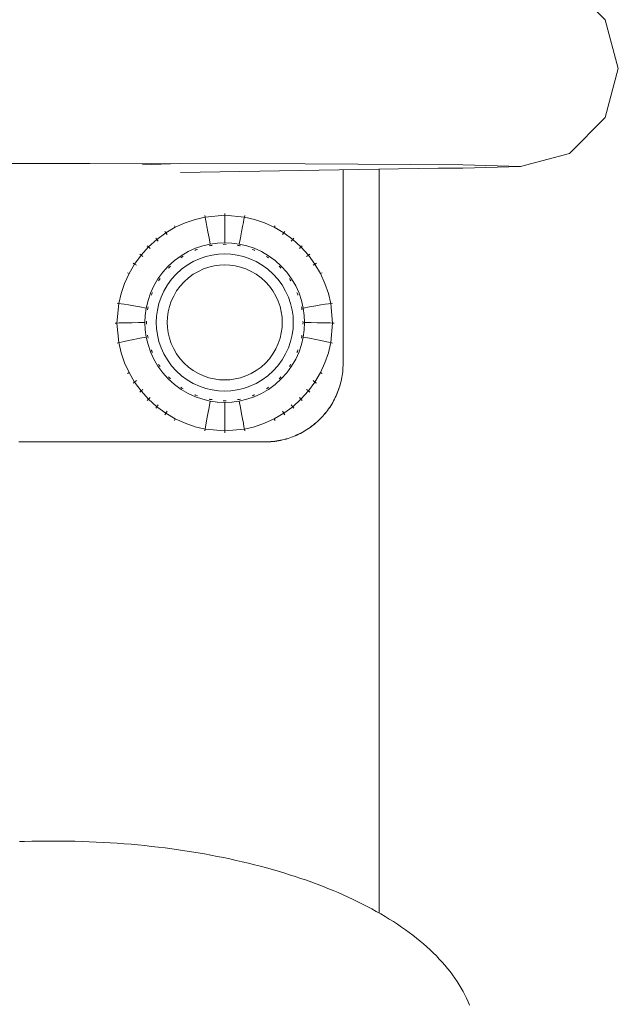
# Model space of a CAD drawing. Units: millimetres. Extents: x 3311 to 578302, y 2520 to 596964.
# Drawn here: x 5141 to 5217, y 4821 to 4947 of the extents above; entities that cross this region are included whole.
import ezdxf

# ---------------------------------------------------------------- set-up
doc = ezdxf.new("R2010")
doc.units = ezdxf.units.MM
doc.layers.add('Контур', color=7, linetype='Continuous', lineweight=15)

msp = doc.modelspace()

# ---------------------------------------------------------------- linework, layer by layer
at = {"layer": 'Контур'}
for p, q in [((5210.991, 4951.32), (5215.566, 4946.745)), ((5217.241, 4940.495), (5215.566, 4946.745)), ((5215.566, 4934.245), (5217.241, 4940.495)), ((5210.991, 4929.67), (5215.566, 4934.245)), ((5204.741, 4927.995), (5210.991, 4929.67)), ((5149.741, 4928.394), (5130.617, 4928.394)), ((5149.741, 4928.394), (5177.241, 4928.34)), ((5161.241, 4928.372), (5156.433, 4928.184)), ((5197.373, 4928.195), (5177.241, 4928.34)), ((5204.741, 4927.995), (5197.373, 4928.195)), ((5204.741, 4927.995), (5197.373, 4927.796)), ((5194.237, 4927.761), (5161.295, 4927.216)), ((5182.08, 4927.492), (5182.08, 4927.56)), ((5182.08, 4926.639), (5182.08, 4927.492)), ((5186.695, 4927.636), (5186.695, 4832.627)), ((5194.237, 4927.761), (5197.373, 4927.796)), ((5182.08, 4925.793), (5182.08, 4926.639)), ((5182.08, 4925.374), (5182.08, 4925.793)), ((5182.08, 4924.956), (5182.08, 4925.374)), ((5182.08, 4924.54), (5182.08, 4924.956)), ((5182.08, 4924.127), (5182.08, 4924.54)), ((5182.08, 4923.715), (5182.08, 4924.127)), ((5182.08, 4923.306), (5182.08, 4923.715)), ((5182.08, 4922.9), (5182.08, 4923.306)), ((5164.417, 4921.739), (5164.458, 4921.537)), ((5164.458, 4921.537), (5166.964, 4921.767)), ((5166.964, 4921.972), (5166.964, 4921.767)), ((5166.964, 4921.767), (5169.47, 4921.537)), ((5166.964, 4921.767), (5166.964, 4921.482)), ((5169.511, 4921.739), (5169.47, 4921.537)), ((5182.08, 4922.495), (5182.08, 4922.9)), ((5182.08, 4922.094), (5182.08, 4922.495)), ((5182.08, 4921.694), (5182.08, 4922.094)), ((5160.639, 4920.229), (5161.895, 4920.8)), ((5161.895, 4920.8), (5163.175, 4921.235)), ((5163.175, 4921.235), (5164.458, 4921.537)), ((5164.458, 4921.537), (5164.512, 4921.257)), ((5164.589, 4920.852), (5164.512, 4921.257)), ((5164.689, 4920.32), (5164.589, 4920.852)), ((5166.964, 4921.07), (5166.964, 4921.482)), ((5166.964, 4920.529), (5166.964, 4921.07)), ((5166.964, 4919.86), (5166.964, 4920.529)), ((5169.239, 4920.32), (5169.339, 4920.852)), ((5169.339, 4920.852), (5169.416, 4921.257)), ((5169.47, 4921.537), (5169.416, 4921.257)), ((5169.47, 4921.537), (5170.753, 4921.235)), ((5170.753, 4921.235), (5172.033, 4920.8)), ((5172.033, 4920.8), (5173.289, 4920.229)), ((5182.08, 4921.298), (5182.08, 4921.694)), ((5182.08, 4920.904), (5182.08, 4921.298)), ((5182.08, 4920.512), (5182.08, 4920.904)), ((5182.08, 4920.124), (5182.08, 4920.512)), ((5158.284, 4918.687), (5159.428, 4919.522)), ((5159.305, 4919.691), (5159.428, 4919.522)), ((5159.428, 4919.522), (5160.639, 4920.229)), ((5159.428, 4919.522), (5159.59, 4919.285)), ((5160.535, 4920.409), (5160.639, 4920.229)), ((5164.813, 4919.663), (5164.689, 4920.32)), ((5164.959, 4918.884), (5164.813, 4919.663)), ((5166.964, 4919.068), (5166.964, 4919.86)), ((5168.969, 4918.884), (5169.115, 4919.663)), ((5169.115, 4919.663), (5169.239, 4920.32)), ((5173.393, 4920.409), (5173.289, 4920.229)), ((5173.289, 4920.229), (5174.5, 4919.522)), ((5174.5, 4919.522), (5174.338, 4919.285)), ((5174.623, 4919.691), (5174.5, 4919.522)), ((5174.5, 4919.522), (5175.644, 4918.687)), ((5182.08, 4919.738), (5182.08, 4920.124)), ((5182.08, 4919.355), (5182.08, 4919.738)), ((5182.08, 4918.975), (5182.08, 4919.355)), ((5157.226, 4917.734), (5158.284, 4918.687)), ((5158.142, 4918.842), (5158.284, 4918.687)), ((5158.284, 4918.687), (5158.47, 4918.468)), ((5164.157, 4917.864), (5165.108, 4918.087)), ((5165.108, 4918.087), (5164.959, 4918.884)), ((5166.047, 4918.216), (5165.108, 4918.087)), ((5166.047, 4918.216), (5166.964, 4918.257)), ((5166.774, 4918.041), (5166.964, 4918.059)), ((5166.964, 4918.257), (5166.964, 4919.068)), ((5167.88, 4918.216), (5166.964, 4918.257)), ((5166.964, 4918.059), (5166.964, 4918.07)), ((5166.964, 4918.059), (5167.154, 4918.041)), ((5166.964, 4918.059), (5166.964, 4918.059)), ((5167.88, 4918.216), (5168.82, 4918.087)), ((5168.82, 4918.087), (5168.969, 4918.884)), ((5169.771, 4917.864), (5168.82, 4918.087)), ((5175.644, 4918.687), (5175.458, 4918.468)), ((5175.786, 4918.842), (5175.644, 4918.687)), ((5175.644, 4918.687), (5176.702, 4917.734)), ((5182.08, 4918.597), (5182.08, 4918.975)), ((5182.079, 4918.223), (5182.08, 4918.597)), ((5182.079, 4917.852), (5182.079, 4918.223)), ((5155.437, 4915.532), (5156.272, 4916.676)), ((5156.097, 4916.798), (5156.272, 4916.676)), ((5156.272, 4916.676), (5157.226, 4917.734)), ((5156.272, 4916.676), (5156.502, 4916.5)), ((5157.067, 4917.873), (5157.226, 4917.734)), ((5157.226, 4917.734), (5157.435, 4917.535)), ((5161.382, 4916.595), (5162.279, 4917.118)), ((5162.279, 4917.118), (5163.209, 4917.541)), ((5163.283, 4917.357), (5163.128, 4917.276)), ((5163.209, 4917.541), (5164.157, 4917.864)), ((5163.283, 4917.357), (5163.279, 4917.367)), ((5163.462, 4917.408), (5163.283, 4917.357)), ((5163.283, 4917.357), (5163.386, 4917.404)), ((5163.283, 4917.357), (5163.379, 4917.389)), ((5163.283, 4917.357), (5163.283, 4917.357)), ((5165.144, 4917.892), (5164.97, 4917.842)), ((5165.144, 4917.892), (5165.142, 4917.903)), ((5165.144, 4917.892), (5165.342, 4917.91)), ((5165.144, 4917.892), (5165.144, 4917.892)), ((5166.177, 4916.785), (5165.371, 4916.674)), ((5166.964, 4916.821), (5166.177, 4916.785)), ((5166.964, 4916.821), (5167.751, 4916.785)), ((5167.751, 4916.785), (5168.557, 4916.674)), ((5168.586, 4917.91), (5168.784, 4917.892)), ((5168.784, 4917.892), (5168.786, 4917.903)), ((5168.784, 4917.892), (5168.784, 4917.892)), ((5168.958, 4917.842), (5168.784, 4917.892)), ((5168.784, 4917.892), (5168.894, 4917.878)), ((5168.784, 4917.892), (5168.881, 4917.869)), ((5170.718, 4917.541), (5169.771, 4917.864)), ((5170.645, 4917.357), (5170.466, 4917.408)), ((5170.645, 4917.357), (5170.649, 4917.367)), ((5170.645, 4917.357), (5170.645, 4917.357)), ((5170.8, 4917.276), (5170.645, 4917.357)), ((5170.645, 4917.357), (5170.754, 4917.319)), ((5170.645, 4917.357), (5170.735, 4917.315)), ((5171.649, 4917.118), (5170.718, 4917.541)), ((5172.545, 4916.595), (5171.649, 4917.118)), ((5176.702, 4917.734), (5176.493, 4917.535)), ((5176.861, 4917.873), (5176.702, 4917.734)), ((5176.702, 4917.734), (5177.656, 4916.676)), ((5177.656, 4916.676), (5177.426, 4916.5)), ((5177.83, 4916.798), (5177.656, 4916.676)), ((5177.656, 4916.676), (5178.491, 4915.532)), ((5182.079, 4917.484), (5182.079, 4917.852)), ((5182.079, 4917.119), (5182.079, 4917.484)), ((5182.079, 4916.758), (5182.079, 4917.119)), ((5182.079, 4916.399), (5182.079, 4916.758)), ((5154.731, 4914.321), (5155.437, 4915.532)), ((5155.249, 4915.635), (5155.437, 4915.532)), ((5155.437, 4915.532), (5155.685, 4915.38)), ((5159.751, 4915.27), (5160.535, 4915.976)), ((5160.535, 4915.976), (5161.382, 4916.595)), ((5161.492, 4916.429), (5161.359, 4916.321)), ((5161.492, 4916.429), (5161.486, 4916.438)), ((5161.649, 4916.51), (5161.492, 4916.429)), ((5161.492, 4916.429), (5161.587, 4916.497)), ((5161.492, 4916.429), (5161.578, 4916.479)), ((5161.492, 4916.429), (5161.492, 4916.429)), ((5162.943, 4915.843), (5162.173, 4915.393)), ((5163.741, 4916.206), (5162.943, 4915.843)), ((5164.555, 4916.483), (5163.741, 4916.206)), ((5165.371, 4916.674), (5164.555, 4916.483)), ((5166.964, 4915.42), (5166.304, 4915.39)), ((5166.964, 4915.42), (5167.624, 4915.39)), ((5169.373, 4916.483), (5168.557, 4916.674)), ((5170.187, 4916.206), (5169.373, 4916.483)), ((5170.985, 4915.843), (5170.187, 4916.206)), ((5171.755, 4915.393), (5170.985, 4915.843)), ((5172.436, 4916.429), (5172.279, 4916.51)), ((5172.436, 4916.429), (5172.442, 4916.438)), ((5172.436, 4916.429), (5172.436, 4916.429)), ((5172.569, 4916.321), (5172.436, 4916.429)), ((5172.436, 4916.429), (5172.538, 4916.368)), ((5172.436, 4916.429), (5172.516, 4916.37)), ((5173.393, 4915.976), (5172.545, 4916.595)), ((5174.176, 4915.27), (5173.393, 4915.976)), ((5178.491, 4915.532), (5178.243, 4915.38)), ((5178.679, 4915.635), (5178.491, 4915.532)), ((5178.491, 4915.532), (5179.197, 4914.321)), ((5182.079, 4916.045), (5182.079, 4916.399)), ((5182.079, 4915.693), (5182.079, 4916.045)), ((5182.079, 4915.345), (5182.079, 4915.693)), ((5154.159, 4913.065), (5154.731, 4914.321)), ((5154.531, 4914.404), (5154.731, 4914.321)), ((5158.427, 4913.639), (5159.045, 4914.487)), ((5159.045, 4914.487), (5159.751, 4915.27)), ((5159.893, 4915.13), (5159.784, 4914.996)), ((5159.893, 4915.13), (5159.885, 4915.138)), ((5160.027, 4915.239), (5159.893, 4915.13)), ((5159.893, 4915.13), (5159.973, 4915.218)), ((5159.893, 4915.13), (5159.967, 4915.196)), ((5159.893, 4915.13), (5159.893, 4915.13)), ((5160.773, 4914.256), (5160.167, 4913.584)), ((5161.445, 4914.863), (5160.773, 4914.256)), ((5162.173, 4915.393), (5161.445, 4914.863)), ((5162.943, 4914.222), (5162.332, 4913.776)), ((5163.589, 4914.599), (5162.943, 4914.222)), ((5164.259, 4914.904), (5163.589, 4914.599)), ((5164.942, 4915.136), (5164.259, 4914.904)), ((5165.627, 4915.297), (5164.942, 4915.136)), ((5166.304, 4915.39), (5165.627, 4915.297)), ((5167.624, 4915.39), (5168.301, 4915.297)), ((5168.986, 4915.136), (5168.301, 4915.297)), ((5169.669, 4914.904), (5168.986, 4915.136)), ((5170.339, 4914.599), (5169.669, 4914.904)), ((5170.985, 4914.222), (5170.339, 4914.599)), ((5171.596, 4913.776), (5170.985, 4914.222)), ((5172.482, 4914.863), (5171.755, 4915.393)), ((5173.155, 4914.256), (5172.482, 4914.863)), ((5173.761, 4913.584), (5173.155, 4914.256)), ((5174.035, 4915.13), (5173.901, 4915.239)), ((5174.035, 4915.13), (5174.043, 4915.138)), ((5174.035, 4915.13), (5174.035, 4915.13)), ((5174.144, 4914.996), (5174.035, 4915.13)), ((5174.035, 4915.13), (5174.123, 4915.049)), ((5174.035, 4915.13), (5174.101, 4915.056)), ((5174.883, 4914.487), (5174.176, 4915.27)), ((5175.501, 4913.639), (5174.883, 4914.487)), ((5179.397, 4914.404), (5179.197, 4914.321)), ((5179.197, 4914.321), (5179.769, 4913.065)), ((5182.079, 4915), (5182.079, 4915.345)), ((5182.079, 4914.659), (5182.079, 4915)), ((5182.079, 4914.322), (5182.079, 4914.659)), ((5182.079, 4913.989), (5182.079, 4914.322)), ((5153.724, 4911.785), (5154.159, 4913.065)), ((5157.903, 4912.742), (5158.427, 4913.639)), ((5158.594, 4913.531), (5158.512, 4913.374)), ((5158.594, 4913.531), (5158.584, 4913.537)), ((5158.702, 4913.664), (5158.594, 4913.531)), ((5158.594, 4913.531), (5158.654, 4913.633)), ((5158.594, 4913.531), (5158.653, 4913.611)), ((5158.594, 4913.531), (5158.594, 4913.531)), ((5160.167, 4913.584), (5159.636, 4912.856)), ((5161.768, 4913.268), (5161.259, 4912.703)), ((5162.332, 4913.776), (5161.768, 4913.268)), ((5172.16, 4913.268), (5171.596, 4913.776)), ((5172.669, 4912.703), (5172.16, 4913.268)), ((5174.292, 4912.856), (5173.761, 4913.584)), ((5175.334, 4913.531), (5175.226, 4913.664)), ((5175.334, 4913.531), (5175.343, 4913.537)), ((5175.334, 4913.531), (5175.334, 4913.531)), ((5175.415, 4913.374), (5175.334, 4913.531)), ((5175.334, 4913.531), (5175.403, 4913.436)), ((5175.334, 4913.531), (5175.384, 4913.444)), ((5176.024, 4912.742), (5175.501, 4913.639)), ((5179.769, 4913.065), (5180.204, 4911.785)), ((5182.079, 4913.659), (5182.079, 4913.989)), ((5182.079, 4913.332), (5182.079, 4913.659)), ((5182.079, 4913.01), (5182.079, 4913.332)), ((5182.079, 4912.692), (5182.079, 4913.01)), ((5153.422, 4910.502), (5153.724, 4911.785)), ((5157.158, 4910.864), (5157.48, 4911.812)), ((5157.48, 4911.812), (5157.903, 4912.742)), ((5157.666, 4911.74), (5157.615, 4911.562)), ((5157.666, 4911.74), (5157.655, 4911.744)), ((5157.746, 4911.894), (5157.666, 4911.74)), ((5157.666, 4911.74), (5157.703, 4911.849)), ((5157.666, 4911.74), (5157.707, 4911.83)), ((5157.666, 4911.74), (5157.666, 4911.74)), ((5159.187, 4912.087), (5158.823, 4911.288)), ((5159.636, 4912.856), (5159.187, 4912.087)), ((5160.813, 4912.093), (5160.436, 4911.447)), ((5161.259, 4912.703), (5160.813, 4912.093)), ((5173.115, 4912.093), (5172.669, 4912.703)), ((5173.492, 4911.447), (5173.115, 4912.093)), ((5174.741, 4912.087), (5174.292, 4912.856)), ((5175.105, 4911.288), (5174.741, 4912.087)), ((5176.448, 4911.812), (5176.024, 4912.742)), ((5176.262, 4911.74), (5176.182, 4911.894)), ((5176.262, 4911.74), (5176.272, 4911.744)), ((5176.262, 4911.74), (5176.262, 4911.74)), ((5176.313, 4911.562), (5176.262, 4911.74)), ((5176.262, 4911.74), (5176.309, 4911.637)), ((5176.262, 4911.74), (5176.295, 4911.644)), ((5176.77, 4910.864), (5176.448, 4911.812)), ((5180.204, 4911.785), (5180.506, 4910.502)), ((5182.079, 4912.377), (5182.079, 4912.692)), ((5182.079, 4912.067), (5182.079, 4912.377)), ((5182.079, 4911.761), (5182.079, 4912.067)), ((5182.079, 4911.458), (5182.079, 4911.761)), ((5153.192, 4907.996), (5153.422, 4910.502)), ((5153.201, 4910.523), (5153.422, 4910.502)), ((5153.422, 4910.502), (5153.713, 4910.459)), ((5154.129, 4910.392), (5153.713, 4910.459)), ((5154.671, 4910.303), (5154.129, 4910.392)), ((5156.934, 4909.914), (5157.158, 4910.864)), ((5158.547, 4910.475), (5158.355, 4909.659)), ((5158.823, 4911.288), (5158.547, 4910.475)), ((5160.131, 4910.776), (5159.899, 4910.093)), ((5160.436, 4911.447), (5160.131, 4910.776)), ((5173.797, 4910.776), (5173.492, 4911.447)), ((5174.029, 4910.093), (5173.797, 4910.776)), ((5175.381, 4910.475), (5175.105, 4911.288)), ((5175.573, 4909.659), (5175.381, 4910.475)), ((5176.994, 4909.914), (5176.77, 4910.864)), ((5179.256, 4910.303), (5179.799, 4910.392)), ((5179.799, 4910.392), (5180.215, 4910.459)), ((5180.506, 4910.502), (5180.215, 4910.459)), ((5180.727, 4910.523), (5180.506, 4910.502)), ((5180.506, 4910.502), (5180.736, 4907.996)), ((5182.079, 4911.16), (5182.079, 4911.458)), ((5182.079, 4910.867), (5182.079, 4911.16)), ((5182.079, 4910.577), (5182.079, 4910.867)), ((5182.079, 4910.292), (5182.079, 4910.577)), ((5155.339, 4910.19), (5154.671, 4910.303)), ((5156.128, 4910.054), (5155.339, 4910.19)), ((5156.934, 4909.913), (5156.128, 4910.054)), ((5156.805, 4908.974), (5156.934, 4909.914)), ((5157.131, 4909.879), (5157.113, 4909.682)), ((5157.131, 4909.879), (5157.12, 4909.88)), ((5157.181, 4910.052), (5157.131, 4909.879)), ((5157.131, 4909.879), (5157.145, 4909.988)), ((5157.131, 4909.879), (5157.153, 4909.975)), ((5157.131, 4909.879), (5157.131, 4909.878)), ((5158.355, 4909.659), (5158.244, 4908.852)), ((5159.738, 4909.409), (5159.645, 4908.732)), ((5159.899, 4910.093), (5159.738, 4909.409)), ((5174.19, 4909.409), (5174.029, 4910.093)), ((5174.283, 4908.732), (5174.19, 4909.409)), ((5175.684, 4908.852), (5175.573, 4909.659)), ((5176.797, 4909.879), (5176.747, 4910.052)), ((5176.797, 4909.879), (5176.808, 4909.88)), ((5176.797, 4909.879), (5176.797, 4909.878)), ((5176.815, 4909.683), (5176.797, 4909.879)), ((5176.994, 4909.913), (5177.8, 4910.054)), ((5177.123, 4908.974), (5176.994, 4909.914)), ((5177.8, 4910.054), (5178.589, 4910.19)), ((5178.589, 4910.19), (5179.256, 4910.303)), ((5182.079, 4910.011), (5182.079, 4910.292)), ((5182.079, 4909.735), (5182.079, 4910.011)), ((5182.079, 4909.463), (5182.079, 4909.735)), ((5182.079, 4909.196), (5182.079, 4909.463)), ((5182.079, 4908.934), (5182.079, 4909.196)), ((5152.967, 4907.976), (5153.192, 4907.996)), ((5153.192, 4907.996), (5153.488, 4908.007)), ((5153.422, 4905.49), (5153.192, 4907.996)), ((5153.911, 4908.017), (5153.488, 4908.007)), ((5154.463, 4908.028), (5153.911, 4908.017)), ((5155.142, 4908.038), (5154.463, 4908.028)), ((5155.944, 4908.049), (5155.142, 4908.038)), ((5156.764, 4908.057), (5155.944, 4908.049)), ((5156.764, 4908.058), (5156.805, 4908.974)), ((5156.805, 4907.141), (5156.764, 4908.058)), ((5156.764, 4908.058), (5156.764, 4908.057)), ((5156.964, 4908.059), (5156.953, 4908.059)), ((5156.981, 4908.249), (5156.964, 4908.059)), ((5156.964, 4908.059), (5156.981, 4907.869)), ((5158.244, 4908.852), (5158.209, 4908.065)), ((5158.209, 4908.065), (5158.244, 4907.279)), ((5159.645, 4908.732), (5159.615, 4908.071)), ((5159.615, 4908.071), (5159.645, 4907.411)), ((5174.313, 4908.071), (5174.283, 4908.732)), ((5174.283, 4907.411), (5174.313, 4908.071)), ((5175.719, 4908.065), (5175.684, 4908.852)), ((5175.684, 4907.279), (5175.719, 4908.065)), ((5176.964, 4908.059), (5176.947, 4908.248)), ((5176.947, 4907.869), (5176.964, 4908.059)), ((5176.964, 4908.059), (5176.975, 4908.059)), ((5177.164, 4908.058), (5177.123, 4908.974)), ((5177.123, 4907.141), (5177.164, 4908.058)), ((5177.164, 4908.057), (5177.164, 4908.058)), ((5177.164, 4908.057), (5177.984, 4908.049)), ((5177.984, 4908.049), (5178.786, 4908.038)), ((5178.786, 4908.038), (5179.465, 4908.028)), ((5179.465, 4908.028), (5180.017, 4908.017)), ((5180.017, 4908.017), (5180.44, 4908.007)), ((5180.736, 4907.996), (5180.44, 4908.007)), ((5180.736, 4907.996), (5180.506, 4905.49)), ((5180.961, 4907.976), (5180.736, 4907.996)), ((5182.079, 4908.676), (5182.079, 4908.934)), ((5182.079, 4908.423), (5182.079, 4908.676)), ((5182.079, 4908.174), (5182.079, 4908.423)), ((5182.079, 4907.931), (5182.079, 4908.174)), ((5182.079, 4907.692), (5182.079, 4907.931)), ((5156.805, 4907.141), (5156.804, 4907.173)), ((5156.934, 4906.202), (5156.805, 4907.141)), ((5158.244, 4907.279), (5158.355, 4906.472)), ((5159.645, 4907.411), (5159.738, 4906.734)), ((5159.738, 4906.734), (5159.899, 4906.049)), ((5174.029, 4906.049), (5174.19, 4906.734)), ((5174.19, 4906.734), (5174.283, 4907.411)), ((5175.573, 4906.472), (5175.684, 4907.279)), ((5176.994, 4906.202), (5177.123, 4907.141)), ((5177.118, 4907.107), (5177.123, 4907.141)), ((5177.124, 4907.173), (5177.123, 4907.141)), ((5182.079, 4907.459), (5182.079, 4907.692)), ((5182.079, 4907.23), (5182.079, 4907.459)), ((5182.079, 4907.007), (5182.079, 4907.23)), ((5182.079, 4906.788), (5182.079, 4907.007)), ((5182.079, 4906.575), (5182.079, 4906.788)), ((5153.201, 4905.429), (5153.422, 4905.49)), ((5153.422, 4905.49), (5153.713, 4905.555)), ((5153.724, 4904.206), (5153.422, 4905.49)), ((5154.129, 4905.642), (5153.713, 4905.555)), ((5154.671, 4905.753), (5154.129, 4905.642)), ((5155.339, 4905.887), (5154.671, 4905.753)), ((5156.128, 4906.043), (5155.339, 4905.887)), ((5156.934, 4906.201), (5156.128, 4906.043)), ((5157.158, 4905.251), (5156.934, 4906.202)), ((5156.934, 4906.202), (5156.934, 4906.201)), ((5157.113, 4906.436), (5157.131, 4906.239)), ((5157.131, 4906.239), (5157.12, 4906.237)), ((5157.131, 4906.239), (5157.181, 4906.066)), ((5158.355, 4906.472), (5158.547, 4905.656)), ((5158.547, 4905.656), (5158.823, 4904.843)), ((5159.899, 4906.049), (5160.131, 4905.366)), ((5160.131, 4905.366), (5160.436, 4904.696)), ((5173.492, 4904.696), (5173.797, 4905.366)), ((5173.797, 4905.366), (5174.029, 4906.049)), ((5175.105, 4904.843), (5175.381, 4905.656)), ((5175.381, 4905.656), (5175.573, 4906.472)), ((5176.747, 4906.066), (5176.797, 4906.239)), ((5176.77, 4905.251), (5176.994, 4906.202)), ((5176.797, 4906.239), (5176.774, 4906.142)), ((5176.797, 4906.239), (5176.783, 4906.13)), ((5176.797, 4906.239), (5176.815, 4906.436)), ((5176.797, 4906.239), (5176.808, 4906.237)), ((5176.994, 4906.201), (5177.8, 4906.043)), ((5177.8, 4906.043), (5178.589, 4905.887)), ((5178.589, 4905.887), (5179.256, 4905.753)), ((5179.256, 4905.753), (5179.799, 4905.642)), ((5179.799, 4905.642), (5180.215, 4905.555)), ((5180.506, 4905.49), (5180.204, 4904.206)), ((5180.506, 4905.49), (5180.215, 4905.555)), ((5180.727, 4905.429), (5180.506, 4905.49)), ((5182.079, 4906.367), (5182.079, 4906.575)), ((5182.079, 4906.165), (5182.079, 4906.367)), ((5182.079, 4905.967), (5182.079, 4906.165)), ((5182.079, 4905.776), (5182.079, 4905.967)), ((5182.079, 4905.589), (5182.079, 4905.776)), ((5182.079, 4905.408), (5182.079, 4905.589)), ((5182.079, 4905.233), (5182.079, 4905.408)), ((5154.159, 4902.927), (5153.724, 4904.206)), ((5157.48, 4904.303), (5157.158, 4905.251)), ((5157.903, 4903.373), (5157.48, 4904.303)), ((5157.615, 4904.556), (5157.666, 4904.378)), ((5157.666, 4904.378), (5157.619, 4904.481)), ((5157.666, 4904.378), (5157.633, 4904.473)), ((5157.666, 4904.378), (5157.655, 4904.374)), ((5157.666, 4904.378), (5157.746, 4904.223)), ((5158.823, 4904.843), (5159.187, 4904.044)), ((5160.436, 4904.696), (5160.813, 4904.05)), ((5173.115, 4904.05), (5173.492, 4904.696)), ((5174.741, 4904.044), (5175.105, 4904.843)), ((5176.024, 4903.373), (5176.448, 4904.303)), ((5176.182, 4904.223), (5176.262, 4904.378)), ((5176.262, 4904.378), (5176.221, 4904.288)), ((5176.262, 4904.378), (5176.225, 4904.269)), ((5176.262, 4904.378), (5176.313, 4904.556)), ((5176.262, 4904.378), (5176.272, 4904.374)), ((5176.448, 4904.303), (5176.77, 4905.251)), ((5180.204, 4904.206), (5179.769, 4902.927)), ((5182.079, 4905.063), (5182.079, 4905.233)), ((5182.079, 4904.9), (5182.079, 4905.063)), ((5182.079, 4904.741), (5182.079, 4904.9)), ((5182.079, 4904.589), (5182.079, 4904.741)), ((5182.079, 4904.442), (5182.079, 4904.589)), ((5182.079, 4904.302), (5182.079, 4904.442)), ((5182.079, 4904.167), (5182.079, 4904.302)), ((5182.079, 4904.038), (5182.079, 4904.167)), ((5154.731, 4901.671), (5154.159, 4902.927)), ((5158.427, 4902.476), (5157.903, 4903.373)), ((5157.903, 4903.373), (5157.903, 4903.372)), ((5159.187, 4904.044), (5159.636, 4903.275)), ((5159.636, 4903.275), (5160.167, 4902.547)), ((5160.813, 4904.05), (5161.259, 4903.44)), ((5161.259, 4903.44), (5161.768, 4902.875)), ((5161.768, 4902.875), (5162.332, 4902.366)), ((5171.596, 4902.366), (5172.16, 4902.875)), ((5172.16, 4902.875), (5172.669, 4903.44)), ((5172.669, 4903.44), (5173.115, 4904.05)), ((5173.761, 4902.547), (5174.292, 4903.275)), ((5174.292, 4903.275), (5174.741, 4904.044)), ((5175.501, 4902.476), (5176.024, 4903.373)), ((5176.024, 4903.372), (5176.024, 4903.373)), ((5179.769, 4902.927), (5179.197, 4901.671)), ((5182.079, 4902.901), (5182.079, 4902.94)), ((5182.079, 4902.887), (5182.079, 4902.925)), ((5182.079, 4902.925), (5182.079, 4902.901)), ((5182.079, 4902.87), (5182.079, 4902.901)), ((5182.079, 4902.827), (5182.079, 4902.87)), ((5182.079, 4903.916), (5182.079, 4904.038)), ((5182.079, 4903.799), (5182.079, 4903.916)), ((5182.079, 4903.689), (5182.079, 4903.799)), ((5182.079, 4903.585), (5182.079, 4903.689)), ((5182.079, 4903.488), (5182.079, 4903.585)), ((5182.079, 4903.396), (5182.079, 4903.488)), ((5182.079, 4903.311), (5182.079, 4903.396)), ((5182.079, 4903.233), (5182.079, 4903.311)), ((5182.079, 4903.161), (5182.079, 4903.233)), ((5182.079, 4903.096), (5182.079, 4903.161)), ((5182.079, 4903.037), (5182.079, 4903.096)), ((5182.079, 4902.985), (5182.079, 4903.037)), ((5182.079, 4902.94), (5182.079, 4902.985)), ((5182.079, 4902.925), (5182.079, 4902.94)), ((5154.531, 4901.547), (5154.731, 4901.671)), ((5155.437, 4900.46), (5154.731, 4901.671)), ((5159.045, 4901.629), (5158.427, 4902.476)), ((5158.427, 4902.476), (5158.427, 4902.476)), ((5158.513, 4902.744), (5158.594, 4902.587)), ((5158.594, 4902.587), (5158.526, 4902.682)), ((5158.594, 4902.587), (5158.544, 4902.673)), ((5158.594, 4902.587), (5158.584, 4902.581)), ((5158.594, 4902.587), (5158.702, 4902.454)), ((5159.751, 4900.846), (5159.045, 4901.629)), ((5159.045, 4901.629), (5159.045, 4901.628)), ((5160.167, 4902.547), (5160.773, 4901.875)), ((5160.773, 4901.875), (5161.445, 4901.268)), ((5162.332, 4902.366), (5162.943, 4901.921)), ((5162.943, 4901.921), (5163.589, 4901.544)), ((5170.339, 4901.544), (5170.985, 4901.921)), ((5170.985, 4901.921), (5171.596, 4902.366)), ((5172.482, 4901.268), (5173.155, 4901.875)), ((5173.155, 4901.875), (5173.761, 4902.547)), ((5174.176, 4900.846), (5174.883, 4901.629)), ((5174.883, 4901.629), (5175.501, 4902.476)), ((5174.883, 4901.628), (5174.883, 4901.629)), ((5175.226, 4902.454), (5175.334, 4902.587)), ((5175.334, 4902.587), (5175.274, 4902.485)), ((5175.334, 4902.587), (5175.415, 4902.744)), ((5175.334, 4902.587), (5175.343, 4902.581)), ((5175.501, 4902.476), (5175.501, 4902.476)), ((5179.197, 4901.671), (5178.491, 4900.46)), ((5179.397, 4901.547), (5179.197, 4901.671)), ((5181.999, 4901.544), (5182.028, 4901.795)), ((5181.999, 4901.53), (5182.028, 4901.78)), ((5182.028, 4901.795), (5182.05, 4902.047)), ((5182.028, 4901.78), (5182.05, 4902.032)), ((5182.05, 4902.047), (5182.066, 4902.301)), ((5182.05, 4902.032), (5182.066, 4902.286)), ((5182.066, 4902.301), (5182.076, 4902.556)), ((5182.066, 4902.286), (5182.076, 4902.542)), ((5182.076, 4902.556), (5182.079, 4902.827)), ((5182.076, 4902.542), (5182.079, 4902.813)), ((5182.079, 4902.813), (5182.079, 4902.827)), ((5155.249, 4900.317), (5155.437, 4900.46)), ((5155.437, 4900.46), (5155.685, 4900.633)), ((5156.272, 4899.316), (5155.437, 4900.46)), ((5160.535, 4900.139), (5159.751, 4900.846)), ((5159.751, 4900.846), (5159.751, 4900.845)), ((5159.784, 4901.122), (5159.893, 4900.988)), ((5159.893, 4900.988), (5159.805, 4901.068)), ((5159.893, 4900.988), (5159.827, 4901.062)), ((5159.893, 4900.988), (5159.885, 4900.98)), ((5160.027, 4900.879), (5159.893, 4900.988)), ((5161.445, 4901.268), (5162.173, 4900.737)), ((5162.173, 4900.737), (5162.943, 4900.288)), ((5163.589, 4901.544), (5164.259, 4901.239)), ((5164.259, 4901.239), (5164.942, 4901.007)), ((5164.942, 4901.007), (5165.627, 4900.846)), ((5166.304, 4900.753), (5165.627, 4900.846)), ((5166.964, 4900.723), (5166.304, 4900.753)), ((5166.964, 4900.723), (5167.624, 4900.753)), ((5167.624, 4900.753), (5168.301, 4900.846)), ((5168.301, 4900.846), (5168.986, 4901.007)), ((5168.986, 4901.007), (5169.669, 4901.239)), ((5169.669, 4901.239), (5170.339, 4901.544)), ((5170.985, 4900.288), (5171.755, 4900.737)), ((5171.755, 4900.737), (5172.482, 4901.268)), ((5173.393, 4900.139), (5174.176, 4900.846)), ((5173.901, 4900.88), (5174.035, 4900.988)), ((5174.035, 4900.988), (5173.955, 4900.9)), ((5174.035, 4900.988), (5173.961, 4900.922)), ((5174.035, 4900.988), (5174.144, 4901.122)), ((5174.035, 4900.988), (5174.123, 4901.068)), ((5174.176, 4900.845), (5174.176, 4900.846)), ((5178.491, 4900.46), (5177.656, 4899.316)), ((5178.491, 4900.46), (5178.243, 4900.633)), ((5178.679, 4900.317), (5178.491, 4900.46)), ((5181.763, 4900.322), (5181.822, 4900.562)), ((5181.763, 4900.307), (5181.822, 4900.548)), ((5181.822, 4900.562), (5181.875, 4900.805)), ((5181.822, 4900.548), (5181.875, 4900.79)), ((5181.875, 4900.805), (5181.923, 4901.049)), ((5181.875, 4900.79), (5181.923, 4901.035)), ((5181.923, 4901.049), (5181.964, 4901.296)), ((5181.923, 4901.035), (5181.964, 4901.281)), ((5181.964, 4901.296), (5181.999, 4901.544)), ((5181.964, 4901.281), (5181.999, 4901.53)), ((5156.097, 4899.154), (5156.272, 4899.316)), ((5156.272, 4899.316), (5156.502, 4899.513)), ((5157.226, 4898.258), (5156.272, 4899.316)), ((5161.382, 4899.521), (5160.535, 4900.139)), ((5160.535, 4900.139), (5160.535, 4900.138)), ((5161.492, 4899.689), (5161.359, 4899.797)), ((5162.279, 4898.998), (5161.382, 4899.521)), ((5161.382, 4899.521), (5161.382, 4899.52)), ((5161.492, 4899.689), (5161.39, 4899.749)), ((5161.492, 4899.689), (5161.412, 4899.748)), ((5161.492, 4899.689), (5161.486, 4899.68)), ((5161.492, 4899.689), (5161.649, 4899.608)), ((5162.943, 4900.288), (5163.741, 4899.925)), ((5163.741, 4899.925), (5164.555, 4899.648)), ((5164.555, 4899.648), (5165.371, 4899.457)), ((5166.177, 4899.346), (5165.371, 4899.457)), ((5166.964, 4899.31), (5166.177, 4899.346)), ((5166.964, 4899.31), (5167.751, 4899.346)), ((5167.751, 4899.346), (5168.557, 4899.457)), ((5168.557, 4899.457), (5169.373, 4899.648)), ((5169.373, 4899.648), (5170.187, 4899.925)), ((5170.187, 4899.925), (5170.985, 4900.288)), ((5171.649, 4898.998), (5172.545, 4899.521)), ((5172.279, 4899.608), (5172.436, 4899.689)), ((5172.436, 4899.689), (5172.341, 4899.621)), ((5172.436, 4899.689), (5172.35, 4899.639)), ((5172.436, 4899.689), (5172.569, 4899.797)), ((5172.436, 4899.689), (5172.442, 4899.68)), ((5172.545, 4899.521), (5173.393, 4900.139)), ((5172.545, 4899.52), (5172.545, 4899.521)), ((5173.393, 4900.138), (5173.393, 4900.139)), ((5177.656, 4899.316), (5176.702, 4898.258)), ((5177.656, 4899.316), (5177.426, 4899.513)), ((5177.83, 4899.154), (5177.656, 4899.316)), ((5181.29, 4898.931), (5181.383, 4899.156)), ((5181.29, 4898.916), (5181.383, 4899.142)), ((5181.383, 4899.156), (5181.47, 4899.384)), ((5181.383, 4899.142), (5181.47, 4899.37)), ((5181.47, 4899.384), (5181.552, 4899.615)), ((5181.47, 4899.37), (5181.552, 4899.6)), ((5181.552, 4899.615), (5181.628, 4899.848)), ((5181.552, 4899.6), (5181.628, 4899.834)), ((5181.628, 4899.848), (5181.698, 4900.084)), ((5181.628, 4899.834), (5181.698, 4900.069)), ((5181.698, 4900.084), (5181.763, 4900.322)), ((5181.698, 4900.069), (5181.763, 4900.307)), ((5157.067, 4898.079), (5157.226, 4898.258)), ((5157.226, 4898.258), (5157.435, 4898.478)), ((5158.284, 4897.304), (5157.226, 4898.258)), ((5163.209, 4898.574), (5162.279, 4898.998)), ((5162.279, 4898.998), (5162.279, 4898.997)), ((5163.129, 4898.841), (5163.283, 4898.761)), ((5163.283, 4898.761), (5163.174, 4898.798)), ((5163.283, 4898.761), (5163.193, 4898.802)), ((5164.157, 4898.252), (5163.209, 4898.574)), ((5163.283, 4898.761), (5163.279, 4898.751)), ((5163.46, 4898.71), (5163.283, 4898.761)), ((5165.108, 4898.028), (5164.157, 4898.252)), ((5165.108, 4898.028), (5164.959, 4897.213)), ((5165.144, 4898.226), (5164.971, 4898.276)), ((5165.144, 4898.226), (5165.035, 4898.24)), ((5165.144, 4898.226), (5165.048, 4898.249)), ((5166.047, 4897.899), (5165.108, 4898.028)), ((5165.144, 4898.226), (5165.142, 4898.215)), ((5165.341, 4898.208), (5165.144, 4898.226)), ((5166.047, 4897.899), (5166.014, 4897.903)), ((5166.964, 4897.858), (5166.047, 4897.899)), ((5166.964, 4898.059), (5166.773, 4898.077)), ((5166.964, 4898.059), (5167.154, 4898.077)), ((5166.964, 4898.048), (5166.964, 4898.059)), ((5166.964, 4897.858), (5167.88, 4897.899)), ((5166.964, 4897.857), (5166.964, 4897.858)), ((5166.964, 4897.029), (5166.964, 4897.857)), ((5167.848, 4897.897), (5167.88, 4897.899)), ((5167.88, 4897.899), (5168.82, 4898.028)), ((5167.914, 4897.903), (5167.88, 4897.899)), ((5168.587, 4898.208), (5168.784, 4898.226)), ((5168.784, 4898.226), (5168.957, 4898.276)), ((5168.784, 4898.226), (5168.786, 4898.215)), ((5168.82, 4898.028), (5169.771, 4898.252)), ((5168.969, 4897.213), (5168.82, 4898.028)), ((5169.771, 4898.252), (5170.718, 4898.574)), ((5170.467, 4898.71), (5170.645, 4898.761)), ((5170.645, 4898.761), (5170.542, 4898.714)), ((5170.645, 4898.761), (5170.55, 4898.729)), ((5170.645, 4898.761), (5170.799, 4898.841)), ((5170.645, 4898.761), (5170.649, 4898.751)), ((5170.718, 4898.574), (5171.649, 4898.998)), ((5171.649, 4898.997), (5171.649, 4898.998)), ((5176.702, 4898.258), (5175.644, 4897.304)), ((5176.702, 4898.258), (5176.493, 4898.478)), ((5176.861, 4898.079), (5176.702, 4898.258)), ((5180.626, 4897.638), (5180.75, 4897.846)), ((5180.626, 4897.624), (5180.75, 4897.832)), ((5180.75, 4897.846), (5180.868, 4898.057)), ((5180.75, 4897.832), (5180.868, 4898.042)), ((5180.868, 4898.057), (5180.981, 4898.271)), ((5180.868, 4898.042), (5180.981, 4898.257)), ((5180.981, 4898.271), (5181.089, 4898.488)), ((5180.981, 4898.257), (5181.089, 4898.473)), ((5181.089, 4898.488), (5181.193, 4898.708)), ((5181.089, 4898.473), (5181.193, 4898.693)), ((5181.193, 4898.708), (5181.29, 4898.931)), ((5181.193, 4898.693), (5181.29, 4898.916)), ((5158.142, 4897.11), (5158.284, 4897.304)), ((5158.284, 4897.304), (5158.47, 4897.545)), ((5159.428, 4896.469), (5158.284, 4897.304)), ((5159.428, 4896.469), (5159.59, 4896.728)), ((5164.959, 4897.213), (5164.813, 4896.414)), ((5166.964, 4896.217), (5166.964, 4897.029)), ((5169.115, 4896.414), (5168.969, 4897.213)), ((5174.5, 4896.469), (5174.338, 4896.728)), ((5175.644, 4897.304), (5174.5, 4896.469)), ((5175.644, 4897.304), (5175.458, 4897.545)), ((5175.786, 4897.11), (5175.644, 4897.304)), ((5179.789, 4896.462), (5179.94, 4896.649)), ((5179.789, 4896.448), (5179.94, 4896.635)), ((5179.94, 4896.649), (5180.086, 4896.84)), ((5179.94, 4896.635), (5180.086, 4896.826)), ((5180.086, 4896.84), (5180.228, 4897.035)), ((5180.086, 4896.826), (5180.228, 4897.02)), ((5180.228, 4897.035), (5180.366, 4897.232)), ((5180.228, 4897.02), (5180.366, 4897.218)), ((5180.366, 4897.232), (5180.498, 4897.434)), ((5180.366, 4897.218), (5180.498, 4897.419)), ((5180.498, 4897.434), (5180.626, 4897.638)), ((5180.498, 4897.419), (5180.626, 4897.624)), ((5159.305, 4896.261), (5159.428, 4896.469)), ((5160.639, 4895.763), (5159.428, 4896.469)), ((5160.535, 4895.543), (5160.639, 4895.763)), ((5161.895, 4895.191), (5160.639, 4895.763)), ((5164.689, 4895.736), (5164.589, 4895.183)), ((5164.813, 4896.414), (5164.689, 4895.736)), ((5166.964, 4895.527), (5166.964, 4896.217)), ((5166.964, 4894.965), (5166.964, 4895.527)), ((5169.239, 4895.736), (5169.115, 4896.414)), ((5169.339, 4895.183), (5169.239, 4895.736)), ((5173.289, 4895.763), (5172.033, 4895.191)), ((5174.5, 4896.469), (5173.289, 4895.763)), ((5173.393, 4895.543), (5173.289, 4895.763)), ((5174.623, 4896.261), (5174.5, 4896.469)), ((5178.614, 4895.26), (5178.794, 4895.419)), ((5178.614, 4895.245), (5178.794, 4895.405)), ((5178.794, 4895.419), (5178.97, 4895.583)), ((5178.794, 4895.405), (5178.97, 4895.569)), ((5178.97, 4895.583), (5179.142, 4895.751)), ((5178.97, 4895.569), (5179.142, 4895.737)), ((5179.142, 4895.751), (5179.31, 4895.923)), ((5179.142, 4895.737), (5179.31, 4895.908)), ((5179.31, 4895.923), (5179.474, 4896.099)), ((5179.31, 4895.908), (5179.474, 4896.084)), ((5179.474, 4896.099), (5179.633, 4896.279)), ((5179.474, 4896.084), (5179.633, 4896.264)), ((5179.633, 4896.279), (5179.789, 4896.462)), ((5179.633, 4896.264), (5179.789, 4896.448)), ((5163.175, 4894.756), (5161.895, 4895.191)), ((5164.458, 4894.454), (5163.175, 4894.756)), ((5164.417, 4894.213), (5164.458, 4894.454)), ((5164.512, 4894.756), (5164.458, 4894.454)), ((5166.964, 4894.224), (5164.458, 4894.454)), ((5164.589, 4895.183), (5164.512, 4894.756)), ((5166.964, 4894.531), (5166.964, 4894.965)), ((5166.964, 4894.224), (5166.964, 4894.531)), ((5166.964, 4894.224), (5169.47, 4894.454)), ((5166.964, 4893.979), (5166.964, 4894.224)), ((5169.416, 4894.756), (5169.339, 4895.183)), ((5169.47, 4894.454), (5169.416, 4894.756)), ((5170.753, 4894.756), (5169.47, 4894.454)), ((5169.511, 4894.213), (5169.47, 4894.454)), ((5172.033, 4895.191), (5170.753, 4894.756)), ((5176.836, 4894.025), (5177.047, 4894.143)), ((5176.836, 4894.011), (5177.047, 4894.129)), ((5177.047, 4894.143), (5177.255, 4894.267)), ((5177.047, 4894.129), (5177.255, 4894.252)), ((5177.255, 4894.267), (5177.459, 4894.395)), ((5177.255, 4894.252), (5177.459, 4894.38)), ((5177.459, 4894.395), (5177.661, 4894.527)), ((5177.459, 4894.38), (5177.661, 4894.513)), ((5177.661, 4894.527), (5177.858, 4894.665)), ((5177.661, 4894.513), (5177.858, 4894.65)), ((5177.858, 4894.665), (5178.053, 4894.807)), ((5177.858, 4894.65), (5178.053, 4894.792)), ((5178.053, 4894.807), (5178.244, 4894.953)), ((5178.053, 4894.792), (5178.244, 4894.939)), ((5178.244, 4894.953), (5178.431, 4895.104)), ((5178.244, 4894.939), (5178.431, 4895.09)), ((5178.431, 4895.104), (5178.614, 4895.26)), ((5178.431, 4895.09), (5178.614, 4895.245)), ((5140.674, 4892.814), (5142.079, 4892.814)), ((5140.674, 4892.799), (5151.766, 4892.799)), ((5142.079, 4892.814), (5144.888, 4892.814)), ((5144.888, 4892.814), (5152.433, 4892.814)), ((5151.766, 4892.799), (5152.433, 4892.799)), ((5152.433, 4892.814), (5161.628, 4892.814)), ((5152.433, 4892.799), (5161.628, 4892.799)), ((5161.628, 4892.814), (5161.901, 4892.814)), ((5161.628, 4892.799), (5171.486, 4892.799)), ((5161.901, 4892.814), (5162.704, 4892.814)), ((5162.704, 4892.814), (5172.079, 4892.814)), ((5171.486, 4892.799), (5171.561, 4892.799)), ((5171.561, 4892.799), (5171.696, 4892.799)), ((5171.696, 4892.799), (5171.757, 4892.799)), ((5171.757, 4892.799), (5171.862, 4892.799)), ((5171.862, 4892.799), (5171.907, 4892.799)), ((5171.907, 4892.799), (5171.982, 4892.799)), ((5171.982, 4892.799), (5172.036, 4892.799)), ((5172.036, 4892.799), (5172.079, 4892.799)), ((5172.337, 4892.817), (5172.079, 4892.814)), ((5172.337, 4892.802), (5172.079, 4892.799)), ((5172.337, 4892.817), (5172.592, 4892.827)), ((5172.337, 4892.802), (5172.592, 4892.812)), ((5172.592, 4892.827), (5172.846, 4892.843)), ((5172.592, 4892.812), (5172.846, 4892.828)), ((5172.846, 4892.843), (5173.098, 4892.866)), ((5172.846, 4892.828), (5173.098, 4892.851)), ((5173.098, 4892.866), (5173.349, 4892.894)), ((5173.098, 4892.851), (5173.349, 4892.88)), ((5173.349, 4892.894), (5173.597, 4892.929)), ((5173.349, 4892.88), (5173.597, 4892.915)), ((5173.597, 4892.929), (5173.844, 4892.971)), ((5173.597, 4892.915), (5173.844, 4892.956)), ((5173.844, 4892.971), (5174.088, 4893.018)), ((5173.844, 4892.956), (5174.088, 4893.003)), ((5174.088, 4893.018), (5174.331, 4893.071)), ((5174.088, 4893.003), (5174.331, 4893.056)), ((5174.331, 4893.071), (5174.571, 4893.13)), ((5174.331, 4893.056), (5174.571, 4893.115)), ((5174.571, 4893.13), (5174.809, 4893.195)), ((5174.571, 4893.115), (5174.809, 4893.18)), ((5174.809, 4893.195), (5175.045, 4893.265)), ((5174.809, 4893.18), (5175.045, 4893.251)), ((5175.045, 4893.265), (5175.278, 4893.341)), ((5175.045, 4893.251), (5175.278, 4893.327)), ((5175.278, 4893.341), (5175.509, 4893.423)), ((5175.278, 4893.327), (5175.509, 4893.408)), ((5175.509, 4893.423), (5175.737, 4893.51)), ((5175.509, 4893.408), (5175.737, 4893.496)), ((5175.737, 4893.51), (5175.962, 4893.603)), ((5175.737, 4893.496), (5175.962, 4893.588)), ((5175.962, 4893.603), (5176.185, 4893.701)), ((5175.962, 4893.588), (5176.185, 4893.686)), ((5176.185, 4893.701), (5176.405, 4893.804)), ((5176.185, 4893.686), (5176.405, 4893.789)), ((5176.405, 4893.804), (5176.622, 4893.912)), ((5176.405, 4893.789), (5176.622, 4893.897)), ((5176.622, 4893.912), (5176.836, 4894.025)), ((5176.622, 4893.897), (5176.836, 4894.011)), ((5140.735, 4841.747), (5140.794, 4841.749)), ((5140.794, 4841.749), (5140.91, 4841.754)), ((5140.91, 4841.754), (5141.375, 4841.769)), ((5141.375, 4841.769), (5142.304, 4841.795)), ((5142.304, 4841.795), (5143.23, 4841.813)), ((5143.23, 4841.813), (5144.153, 4841.824)), ((5144.153, 4841.824), (5145.074, 4841.827)), ((5145.074, 4841.827), (5145.993, 4841.824)), ((5145.993, 4841.824), (5146.908, 4841.813)), ((5146.908, 4841.813), (5147.82, 4841.796)), ((5147.82, 4841.796), (5148.729, 4841.771)), ((5148.729, 4841.771), (5149.635, 4841.739)), ((5149.635, 4841.739), (5150.537, 4841.7)), ((5150.537, 4841.7), (5151.436, 4841.655)), ((5151.436, 4841.655), (5152.33, 4841.602)), ((5152.33, 4841.602), (5153.221, 4841.543)), ((5153.221, 4841.543), (5154.108, 4841.477)), ((5154.108, 4841.477), (5154.99, 4841.404)), ((5154.99, 4841.404), (5155.868, 4841.325)), ((5155.868, 4841.325), (5156.742, 4841.238)), ((5156.742, 4841.238), (5157.611, 4841.146)), ((5157.611, 4841.146), (5158.475, 4841.046)), ((5158.475, 4841.046), (5159.334, 4840.94)), ((5159.334, 4840.94), (5160.188, 4840.828)), ((5160.188, 4840.828), (5161.037, 4840.709)), ((5161.037, 4840.709), (5161.88, 4840.584)), ((5161.88, 4840.584), (5162.718, 4840.453)), ((5162.718, 4840.453), (5163.55, 4840.315)), ((5163.55, 4840.315), (5164.377, 4840.171)), ((5164.377, 4840.171), (5165.197, 4840.021)), ((5165.197, 4840.021), (5166.011, 4839.864)), ((5166.011, 4839.864), (5166.82, 4839.702)), ((5166.82, 4839.702), (5167.621, 4839.533)), ((5167.621, 4839.533), (5168.416, 4839.358)), ((5168.416, 4839.358), (5169.205, 4839.178)), ((5169.205, 4839.178), (5169.986, 4838.991)), ((5169.986, 4838.991), (5170.761, 4838.798)), ((5170.761, 4838.798), (5171.529, 4838.6)), ((5171.529, 4838.6), (5172.289, 4838.396)), ((5172.289, 4838.396), (5173.042, 4838.186)), ((5173.042, 4838.186), (5173.787, 4837.97)), ((5173.787, 4837.97), (5174.525, 4837.749)), ((5174.525, 4837.749), (5175.255, 4837.521)), ((5175.255, 4837.521), (5175.976, 4837.289)), ((5175.976, 4837.289), (5176.69, 4837.051)), ((5176.69, 4837.051), (5177.395, 4836.807)), ((5177.395, 4836.807), (5178.092, 4836.558)), ((5178.092, 4836.558), (5178.781, 4836.303)), ((5178.781, 4836.303), (5179.461, 4836.043)), ((5179.461, 4836.043), (5180.131, 4835.778)), ((5180.131, 4835.778), (5180.793, 4835.507)), ((5180.793, 4835.507), (5181.446, 4835.231)), ((5181.446, 4835.231), (5182.089, 4834.95)), ((5182.089, 4834.95), (5182.723, 4834.664)), ((5182.723, 4834.664), (5183.348, 4834.372)), ((5183.348, 4834.372), (5183.963, 4834.076)), ((5183.963, 4834.076), (5184.568, 4833.774)), ((5184.568, 4833.774), (5185.162, 4833.468)), ((5185.162, 4833.468), (5185.747, 4833.156)), ((5185.747, 4833.156), (5186.322, 4832.84)), ((5186.322, 4832.84), (5186.886, 4832.519)), ((5186.886, 4832.519), (5187.439, 4832.193)), ((5187.439, 4832.193), (5187.982, 4831.862)), ((5187.982, 4831.862), (5188.513, 4831.526)), ((5188.513, 4831.526), (5189.034, 4831.186)), ((5189.034, 4831.186), (5189.544, 4830.841)), ((5189.544, 4830.841), (5190.042, 4830.492)), ((5190.042, 4830.492), (5190.529, 4830.138)), ((5190.529, 4830.138), (5191.004, 4829.779)), ((5191.004, 4829.779), (5191.468, 4829.416)), ((5191.468, 4829.416), (5191.919, 4829.049)), ((5191.919, 4829.049), (5192.359, 4828.677)), ((5192.359, 4828.677), (5192.787, 4828.301)), ((5192.787, 4828.301), (5193.202, 4827.921)), ((5193.202, 4827.921), (5193.604, 4827.536)), ((5193.604, 4827.536), (5193.994, 4827.147)), ((5193.994, 4827.147), (5194.372, 4826.754)), ((5194.372, 4826.754), (5194.736, 4826.357)), ((5194.736, 4826.357), (5195.088, 4825.956)), ((5195.088, 4825.956), (5195.426, 4825.551)), ((5195.426, 4825.551), (5195.751, 4825.141)), ((5195.751, 4825.141), (5196.062, 4824.728)), ((5196.062, 4824.728), (5196.36, 4824.311)), ((5196.36, 4824.311), (5196.644, 4823.89)), ((5196.644, 4823.89), (5196.914, 4823.466)), ((5196.914, 4823.466), (5197.17, 4823.037)), ((5197.17, 4823.037), (5197.412, 4822.605)), ((5197.412, 4822.605), (5197.64, 4822.169)), ((5197.64, 4822.169), (5197.853, 4821.73)), ((5197.853, 4821.73), (5198.051, 4821.286)), ((5198.051, 4821.286), (5198.235, 4820.84))]:
    msp.add_line(p, q, dxfattribs=at)

doc.saveas('drawing.dxf')
